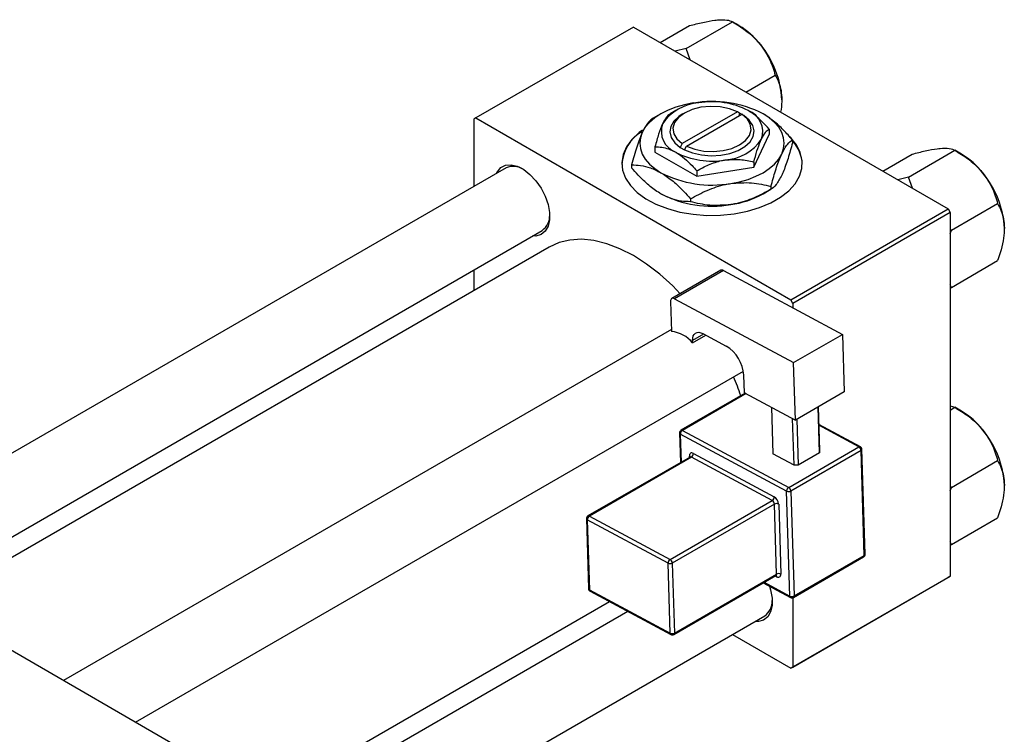
# Model space of a CAD drawing. Units: millimetres. Extents: x -107 to 466, y -61 to 292.
# Drawn here: x 53 to 217, y 40 to 159 of the extents above; entities that cross this region are included whole.
import ezdxf

# ---------------------------------------------------------------- set-up
doc = ezdxf.new("R2010")
doc.units = ezdxf.units.MM

msp = doc.modelspace()

# ---------------------------------------------------------------- linework, layer by layer
at = {"color": 7, "linetype": 'Continuous', "lineweight": 25}
for p, q in [((154.86, 157.8), (128.69, 142.7)), ((154.86, 157.8), (207.18, 127.6)), ((159.33, 155.22), (164.21, 158.04)), ((163.63, 154.23), (171.33, 158.67)), ((172.43, 158.04), (171.33, 158.67)), ((163.63, 154.23), (161.82, 153.78)), ((164.3, 152.35), (163.63, 154.23)), ((173.56, 147.01), (178.44, 149.82)), ((128.69, 142.7), (128.34, 142.5)), ((128.34, 142.5), (128.34, 131.3)), ((128.69, 142.7), (181.02, 112.5)), ((159.45, 143.4), (158.14, 142.64)), ((161.92, 143.93), (161, 143.39)), ((163.34, 143.52), (162.99, 143.32)), ((172.17, 143.72), (163, 138.43)), ((163.71, 138.02), (172.87, 143.31)), ((172.52, 143.51), (172.17, 143.72)), ((172.53, 143.52), (172.52, 143.51)), ((173.24, 143.11), (172.53, 143.52)), ((172.53, 143.11), (172.53, 143.52)), ((172.87, 143.31), (173.23, 143.11)), ((173.23, 143.11), (173.24, 143.11)), ((177.42, 140.85), (177.42, 139.97)), ((174.88, 134.5), (177.42, 139.97)), ((158.46, 137.92), (158.46, 137.04)), ((162.65, 137.82), (162.63, 137.81)), ((162.63, 137.81), (163.34, 137.4)), ((163, 138.43), (162.65, 137.82)), ((163.35, 137.41), (163.71, 138.02)), ((181.32, 139.06), (181.32, 138.58)), ((158.46, 137.04), (165.4, 133.03)), ((163.34, 137.4), (163.35, 137.41)), ((196.31, 133.88), (201.19, 136.69)), ((200.61, 132.89), (208.31, 137.33)), ((209.41, 136.69), (208.32, 137.33)), ((133.72, 134.41), (33.41, 76.52)), ((154.55, 134.92), (154.55, 134.44)), ((165.4, 133.03), (174.88, 134.5)), ((174.88, 135.38), (174.88, 134.5)), ((165.4, 133.92), (165.4, 133.03)), ((200.61, 132.89), (198.8, 132.44)), ((201.28, 131.01), (200.61, 132.89)), ((177.74, 131.33), (177.74, 130.85)), ((176.43, 130.1), (177.74, 130.85)), ((164.35, 129.26), (164.35, 128.78)), ((207.73, 124.04), (215.42, 128.48)), ((181.02, 112.5), (207.18, 127.6)), ((207.54, 126.99), (181.37, 111.89)), ((207.18, 127.6), (207.54, 126.99)), ((207.54, 126.99), (207.54, 66.56)), ((35.14, 63.66), (139.72, 124.01)), ((207.73, 124.04), (207.54, 124.16)), ((207.54, 123.44), (207.73, 124.04)), ((140.86, 121.23), (38.12, 61.93)), ((207.73, 114.55), (215.42, 118.99)), ((128.34, 117.45), (128.34, 114)), ((169.38, 117.39), (161.25, 112.69)), ((169.85, 117.35), (161.72, 112.66)), ((169.85, 117.35), (189.64, 106.74)), ((207.73, 114.55), (207.54, 114.95)), ((207.54, 114.5), (207.73, 114.55)), ((161.04, 112.21), (161.19, 107.22)), ((161.72, 112.66), (181.51, 102.05)), ((181.37, 111.89), (181.02, 112.5)), ((181.37, 111.89), (181.37, 111.17)), ((161.18, 107.57), (60.12, 49.24)), ((164.72, 105.33), (166.93, 106.6)), ((166.42, 106.87), (170.3, 104.79)), ((181.51, 102.05), (189.64, 106.74)), ((189.64, 106.74), (189.93, 97.19)), ((164.72, 105.33), (164.71, 105.74)), ((181.8, 92.49), (181.51, 102.05)), ((72.12, 42.31), (173.16, 100.62)), ((173.32, 97.04), (173.23, 99.95)), ((173.45, 96.97), (162.78, 90.81)), ((173.32, 97.04), (181.8, 92.49)), ((189.93, 97.19), (181.8, 92.49)), ((177.8, 94.64), (178.03, 86.87)), ((185.81, 87.03), (185.58, 94.68)), ((185.59, 94.68), (185.81, 87.42)), ((207.54, 94.87), (208.31, 94.62)), ((207.54, 94.17), (208.31, 94.62)), ((209.41, 93.98), (208.32, 94.62)), ((181.57, 84.98), (181.33, 92.74)), ((182.04, 92.64), (182.28, 84.99)), ((192.6, 88.08), (185.68, 91.79)), ((162.53, 90.36), (162.68, 85.43)), ((180.34, 80.7), (162.67, 90.17)), ((163.02, 90.79), (180.68, 81.32)), ((-5.3, 87), (84.5, 35.17)), ((164.86, 86.96), (178.28, 79.76)), ((181.57, 84.98), (178.03, 86.87)), ((180.68, 81.32), (192.35, 88.05)), ((192.72, 87.45), (181.05, 80.71)), ((185.81, 87.03), (182.28, 84.99)), ((185.81, 87.42), (185.81, 87.03)), ((193.24, 70.01), (192.72, 87.45)), ((193.39, 70.21), (192.86, 87.65)), ((164.28, 86.36), (147.31, 76.56)), ((164.52, 86.34), (147.55, 76.55)), ((177.94, 79.14), (164.52, 86.34)), ((207.73, 81.32), (215.42, 85.77)), ((182.28, 84.99), (181.57, 84.98)), ((180.87, 63.26), (180.34, 80.7)), ((181.05, 80.71), (181.57, 63.27)), ((207.73, 81.32), (207.54, 81.45)), ((207.54, 80.73), (207.73, 81.32)), ((160.97, 69.35), (177.94, 79.14)), ((178.31, 78.53), (161.34, 68.74)), ((178.66, 66.91), (178.31, 78.53)), ((179.02, 78.55), (179.37, 66.92)), ((147.06, 76.12), (147.41, 64.49)), ((160.63, 68.73), (147.2, 75.93)), ((147.2, 75.93), (147.55, 64.3)), ((147.55, 76.55), (160.97, 69.35)), ((207.73, 71.84), (215.42, 76.28)), ((207.73, 71.84), (207.54, 72.24)), ((207.54, 71.79), (207.73, 71.84)), ((181.47, 63.03), (193.14, 69.76)), ((181.57, 63.27), (193.24, 70.01)), ((160.98, 57.1), (160.63, 68.73)), ((161.34, 68.74), (161.69, 57.11)), ((161.58, 56.87), (178.56, 66.66)), ((161.69, 57.11), (178.66, 66.91)), ((207.18, 66.36), (181.02, 51.26)), ((181.37, 51.46), (207.54, 66.56)), ((207.54, 66.56), (207.18, 66.36)), ((147.55, 64.3), (160.98, 57.1)), ((147.67, 64.06), (161.1, 56.86)), ((176.45, 65.45), (180.98, 63.02)), ((84.85, 24.25), (150.87, 62.35)), ((181.37, 62.99), (181.37, 51.46)), ((153.96, 60.69), (84.85, 20.81)), ((84.85, 6.95), (176.7, 59.96)), ((171.32, 56.85), (181.02, 51.26)), ((181.02, 51.26), (181.37, 51.46))]:
    msp.add_line(p, q, dxfattribs=at)
at = {"color": 8, "linetype": 'Continuous', "lineweight": 25}
for p, q in [((166.55, 106.8), (164.71, 105.74)), ((173.59, 96.9), (163.02, 90.79)), ((162.67, 90.17), (162.81, 85.51)), ((192.35, 88.05), (185.68, 91.63)), ((164.18, 86.3), (164.18, 86.51)), ((176.61, 65.54), (180.87, 63.26)), ((178.68, 66.47), (178.44, 66.6))]:
    msp.add_line(p, q, dxfattribs=at)
at = {"color": 7, "linetype": 'Continuous', "lineweight": 25, "flags": 128}
for points in [[(164.83, 145.19), (163.35, 144.9), (161.94, 144.5), (160.63, 144), (159.45, 143.4), (158.42, 142.72), (157.55, 141.96), (156.85, 141.15), (156.35, 140.29)], [(172.17, 143.72), (170.82, 144.23), (169.3, 144.54), (167.69, 144.62), (166.1, 144.47), (164.62, 144.09), (163.34, 143.52), (162.35, 142.79), (161.7, 141.93), (161.44, 141.01), (161.58, 140.09), (162.11, 139.21), (163, 138.43)], [(162.99, 143.32), (162.45, 142.97), (161.6, 142.18), (161.09, 141.3), (160.94, 140.37), (161.16, 139.45), (161.74, 138.58), (162.65, 137.82)], [(163.35, 137.41), (164.69, 136.88), (166.19, 136.55), (167.78, 136.42), (169.39, 136.51), (170.92, 136.8), (172.29, 137.29), (173.42, 137.95), (174.27, 138.74), (174.79, 139.62), (174.94, 140.55), (174.72, 141.47), (174.14, 142.34), (173.23, 143.11)], [(163.71, 138.02), (165.06, 137.51), (166.58, 137.2), (168.19, 137.12), (169.78, 137.27), (171.26, 137.65), (172.53, 138.22), (173.52, 138.95), (174.17, 139.81), (174.43, 140.73), (174.29, 141.65), (173.76, 142.53), (172.87, 143.31)], [(179.53, 136.71), (179.84, 137.6), (179.94, 138.5), (179.84, 139.41), (179.53, 140.29), (179.02, 141.15), (178.33, 141.96), (177.46, 142.72), (176.42, 143.4)], [(156.39, 140.68), (155.84, 140.27), (154.63, 139.14), (153.73, 137.92), (153.16, 136.64), (152.94, 135.32), (153.07, 134), (153.55, 132.7), (154.37, 131.46), (155.51, 130.31), (156.93, 129.27), (158.62, 128.37), (160.52, 127.63), (162.6, 127.06), (164.8, 126.69), (167.08, 126.51), (169.37, 126.54), (171.63, 126.76), (173.81, 127.19), (175.85, 127.8), (177.7, 128.58), (179.33, 129.52), (180.68, 130.59), (181.74, 131.76), (182.48, 133.02), (182.87, 134.33), (182.91, 135.65), (182.61, 136.96), (181.96, 138.23), (180.98, 139.43), (180.77, 139.63)], [(156.35, 140.29), (156.04, 139.41), (155.94, 138.5), (156.04, 137.6), (156.35, 136.71), (156.85, 135.85), (157.55, 135.04), (158.42, 134.29), (159.45, 133.6)], [(171.04, 131.81), (172.53, 132.1), (173.94, 132.5), (175.24, 133.01), (176.42, 133.6), (177.46, 134.29), (178.33, 135.04), (179.02, 135.85), (179.53, 136.71)], [(132.12, 133.48), (132.26, 133.76), (132.84, 134.45), (133.62, 134.85), (134.55, 134.93), (135.57, 134.69), (136.63, 134.15), (137.68, 133.33), (138.66, 132.28), (139.52, 131.05), (140.21, 129.71), (140.68, 128.33), (140.93, 126.99), (140.93, 125.76), (140.68, 124.7), (140.21, 123.87), (139.52, 123.32), (138.66, 123.08), (138.11, 123.09)], [(162.65, 113.5), (161.4, 114.79), (159.26, 116.73), (157.07, 118.42), (154.86, 119.85), (152.64, 120.98), (150.45, 121.81), (148.32, 122.34), (146.27, 122.54), (144.32, 122.42), (142.51, 121.98), (140.86, 121.23)], [(161.72, 112.66), (161.59, 112.72), (161.45, 112.74), (161.33, 112.73), (161.23, 112.68), (161.15, 112.6), (161.09, 112.49), (161.05, 112.36), (161.04, 112.21)], [(164.71, 105.74), (164.73, 106.13), (164.82, 106.47), (164.98, 106.74), (165.19, 106.93), (165.45, 107.05), (165.75, 107.08), (166.07, 107.02), (166.42, 106.87)], [(164.86, 86.96), (164.72, 87.02), (164.59, 87.04), (164.47, 87.03), (164.36, 86.98), (164.28, 86.91), (164.22, 86.8), (164.18, 86.66), (164.18, 86.51)], [(178.68, 66.47), (178.82, 66.41), (178.95, 66.39), (179.07, 66.4), (179.18, 66.45), (179.26, 66.52), (179.32, 66.63), (179.36, 66.77), (179.37, 66.92)], [(177.48, 64.9), (177.67, 64.27), (177.91, 62.93), (177.91, 61.7), (177.67, 60.64), (177.19, 59.82), (176.5, 59.27), (175.65, 59.03), (175.1, 59.03)]]:
    msp.add_lwpolyline(points, dxfattribs=at)
at = {"color": 7, "linetype": 'Continuous', "lineweight": 25}
for centre, radius, start, end in [((165.66, 146.82), 13.1, 37.9809, 58.8775), ((164.11, 145), 15.45, 2.6376, 39.7722), ((166.2, 137.45), 7.76, 93.4302, 146.5522), ((167.96, 127.03), 18.42, 62.6492, 99.769), ((167.95, 132.34), 13.05, 62.6492, 99.769), ((172.63, 140.44), 3.74, 340.5378, 69.2699), ((163.25, 140.49), 3.74, 160.5378, 249.2699), ((159.89, 134.47), 6.97, 121.4477, 175.7255), ((169.67, 143.47), 7.76, 273.4302, 326.5522), ((177.03, 134.83), 5.91, 1.503, 43.4165), ((167.92, 148.58), 13.05, 242.6492, 279.769), ((202.64, 125.48), 13.1, 37.9809, 58.8775), ((134.94, 131.59), 3.07, 58.4372, 113.3879), ((167.92, 149.97), 18.42, 242.6492, 279.769), ((201.1, 123.66), 15.45, 2.6376, 39.7722), ((167.92, 146.46), 18.42, 242.6492, 279.769), ((169.04, 143.29), 15.12, 277.6238, 299.255), ((137.98, 126.44), 2.98, 305.7129, 2.4268), ((169.59, 116.95), 0.485, 56.3467, 115.0908), ((160.66, 102), 5.25, 39.3599, 84.2299), ((167.1, 99.55), 6.14, 3.7481, 58.5912), ((130.21, 82.31), 44.83, 18.5174, 22.8087), ((202.64, 82.77), 13.1, 37.9809, 58.8775), ((163.03, 90.38), 0.5, 119.9912, 181.7232), ((163.42, 90.17), 0.746, 122.8619, 179.4555), ((201.1, 80.95), 15.45, 2.6376, 39.7722), ((164.11, 86.97), 0.746, 302.8619, 359.4555), ((191.95, 87.4), 0.767, 3.7481, 58.5912), ((192.36, 87.64), 0.5, 1.7232, 61.7949), ((181.09, 80.69), 0.746, 122.8619, 179.4555), ((180.68, 81.42), 0.793, 244.7211, 297.6382), ((180.28, 80.66), 0.767, 3.7481, 58.5912), ((177.54, 79.77), 0.746, 302.8619, 359.4555), ((177.54, 78.48), 0.767, 3.7481, 58.5912), ((177.48, 78.45), 1.53, 3.7481, 58.5912), ((178.68, 77.83), 0.793, 64.7211, 117.6382), ((147.56, 76.13), 0.5, 119.9912, 181.7232), ((147.95, 75.92), 0.746, 122.8619, 179.4555), ((161.38, 68.72), 0.746, 122.8619, 179.4555), ((160.57, 68.69), 0.767, 3.7481, 58.5912), ((192.89, 70.19), 0.5, 299.9912, 1.7232), ((160.97, 69.44), 0.793, 244.7211, 297.6382), ((179.03, 66.2), 0.793, 64.7211, 117.6382), ((147.91, 64.5), 0.5, 181.7232, 241.7949), ((174.96, 62.38), 2.98, 305.7129, 2.4268), ((181.2, 63.97), 0.793, 244.7211, 297.6382), ((181.22, 63.46), 0.5, 241.7949, 299.9912), ((161.32, 57.82), 0.793, 244.7211, 297.6382), ((161.33, 57.3), 0.5, 241.7949, 299.9912)]:
    msp.add_arc(centre, radius, start, end, dxfattribs=at)
at = {"color": 8, "linetype": 'Continuous', "lineweight": 25}
for centre, radius, start, end in [((162.76, 90.39), 0.238, 187.6428, 247.8072), ((162.88, 90.59), 0.243, 56.3467, 115.0908), ((192.5, 87.84), 0.256, 66.5401, 125.0971), ((192.63, 87.66), 0.235, 291.979, 356.8167), ((164.06, 86.25), 0.28, 25.453, 64.9906), ((164.38, 86.14), 0.243, 56.3467, 115.0908), ((147.29, 76.15), 0.238, 187.6428, 247.8072), ((147.41, 76.34), 0.243, 56.3467, 115.0908), ((193, 69.97), 0.248, 304.7638, 9.2298), ((193.15, 70.22), 0.235, 291.979, 356.8167), ((178.41, 66.87), 0.248, 304.7638, 9.2298), ((178.43, 66.49), 0.258, 355.6919, 58.2059), ((147.64, 64.52), 0.238, 187.6428, 247.8072), ((147.81, 64.28), 0.253, 174.9052, 237.817), ((181.12, 63.23), 0.253, 174.9052, 237.817), ((181.33, 63.23), 0.248, 304.7638, 9.2298), ((161.23, 57.08), 0.253, 174.9052, 237.817), ((161.44, 57.07), 0.248, 304.7638, 9.2298)]:
    msp.add_arc(centre, radius, start, end, dxfattribs=at)
at = {"color": 7, "linetype": 'Continuous', "lineweight": 25}
for points, knots in [([(164.21, 158.04), (164.96, 158.23), (166.47, 158.62), (168, 158.9), (168.72, 158.97), (168.87, 158.99)], [0, 0, 0, 0, 0.432385, 0.879554, 1, 1, 1, 1]), ([(168.87, 158.99), (169.43, 159.01), (170.55, 159.05), (171.07, 158.8), (171.33, 158.67)], [0, 0, 0, 0, 0.504, 1, 1, 1, 1]), ([(171.33, 158.67), (172.07, 158.22), (173.59, 157.29), (175.11, 155.93), (175.83, 155.07), (175.99, 154.88)], [0, 0, 0, 0, 0.432385, 0.879554, 1, 1, 1, 1]), ([(175.99, 154.88), (176.55, 154.07), (177.66, 152.45), (178.18, 150.69), (178.44, 149.82)], [0, 0, 0, 0, 0.5040004, 1, 1, 1, 1]), ([(178.44, 149.82), (178.66, 149.42), (179.06, 148.64), (179.46, 147.28), (179.52, 146.24), (179.54, 145.71)], [0, 0, 0, 0, 0.352868, 0.671929, 1, 1, 1, 1]), ([(179.54, 145.71), (179.54, 145.62), (179.54, 144.96), (179.43, 144.27), (179.35, 143.67)], [0, 0, 0, 0, 0.14807, 1, 1, 1, 1]), ([(158.14, 142.64), (157.89, 142.47), (157.4, 142.11), (156.78, 141.19), (156.42, 140.45), (156.35, 140.29)], [0, 0, 0, 0, 0.432386, 0.879555, 1, 1, 1, 1]), ([(161, 143.39), (160.82, 143.27), (160.47, 143.02), (160.03, 142.36), (159.78, 141.84), (159.73, 141.73)], [0, 0, 0, 0, 0.432385, 0.879553, 1, 1, 1, 1]), ([(177.42, 140.85), (177.05, 141.27), (176.32, 142.08), (175.15, 143.15), (174.35, 143.67), (173.95, 143.93)], [0, 0, 0, 0, 0.338872, 0.66469, 1, 1, 1, 1]), ([(181.32, 139.06), (180.82, 139.61), (179.81, 140.74), (178.17, 142.27), (177.01, 143.02), (176.42, 143.4)], [0, 0, 0, 0, 0.3224976, 0.6562141, 1, 1, 1, 1]), ([(159.73, 141.73), (159.5, 141.19), (159.06, 140.11), (158.66, 138.65), (158.46, 137.92)], [0, 0, 0, 0, 0.503999, 1, 1, 1, 1]), ([(176.15, 139.19), (176.37, 139.61), (176.82, 140.44), (177.22, 140.72), (177.42, 140.85)], [0, 0, 0, 0, 0.503999, 1, 1, 1, 1]), ([(156.35, 140.29), (156.03, 139.53), (155.41, 138), (154.84, 135.94), (154.55, 134.92)], [0, 0, 0, 0, 0.504001, 1, 1, 1, 1]), ([(174.88, 135.38), (175.05, 136.01), (175.41, 137.28), (175.84, 138.51), (176.1, 139.07), (176.15, 139.19)], [0, 0, 0, 0, 0.432385, 0.879553, 1, 1, 1, 1]), ([(158.46, 137.92), (158.83, 137.91), (159.56, 137.88), (160.72, 137.6), (161.52, 137.2), (161.93, 136.99)], [0, 0, 0, 0, 0.338872, 0.66469, 1, 1, 1, 1]), ([(179.53, 136.71), (179.84, 137.3), (180.47, 138.48), (181.04, 138.86), (181.32, 139.06)], [0, 0, 0, 0, 0.5040012, 1, 1, 1, 1]), ([(181.32, 138.58), (181.08, 137.69), (180.58, 135.9), (179.96, 134.15), (179.6, 133.36), (179.53, 133.2)], [0, 0, 0, 0, 0.432386, 0.879555, 1, 1, 1, 1]), ([(201.19, 136.69), (201.94, 136.88), (203.45, 137.27), (204.98, 137.56), (205.7, 137.63), (205.85, 137.65)], [0, 0, 0, 0, 0.432385, 0.879554, 1, 1, 1, 1]), ([(205.85, 137.65), (206.41, 137.67), (207.53, 137.7), (208.05, 137.45), (208.31, 137.33)], [0, 0, 0, 0, 0.504, 1, 1, 1, 1]), ([(161.93, 136.99), (161.99, 136.96), (162.47, 136.67), (163.39, 135.99), (164.48, 134.94), (165.14, 134.21), (165.4, 133.92)], [0, 0, 0, 0, 0.049856, 0.399906, 0.762519, 1, 1, 1, 1]), ([(170.14, 135.72), (170.97, 135.79), (172.63, 135.92), (174.13, 135.56), (174.88, 135.38)], [0, 0, 0, 0, 0.503999, 1, 1, 1, 1]), ([(177.74, 131.33), (177.98, 132.21), (178.48, 134.01), (179.1, 135.75), (179.45, 136.54), (179.53, 136.71)], [0, 0, 0, 0, 0.432386, 0.879555, 1, 1, 1, 1]), ([(208.31, 137.33), (209.05, 136.87), (210.57, 135.94), (212.09, 134.58), (212.81, 133.72), (212.97, 133.54)], [0, 0, 0, 0, 0.432385, 0.879554, 1, 1, 1, 1]), ([(154.55, 134.92), (155.05, 134.9), (156.07, 134.86), (157.71, 134.48), (158.87, 133.9), (159.45, 133.6)], [0, 0, 0, 0, 0.322498, 0.656214, 1, 1, 1, 1]), ([(159.45, 130.09), (159.38, 130.13), (158.71, 130.53), (157.42, 131.48), (155.85, 132.97), (154.92, 134.02), (154.55, 134.44)], [0, 0, 0, 0, 0.040578, 0.394191, 0.760864, 1, 1, 1, 1]), ([(165.4, 133.92), (166.05, 134.27), (167.37, 134.98), (169, 135.53), (169.94, 135.69), (170.14, 135.72)], [0, 0, 0, 0, 0.432385, 0.879553, 1, 1, 1, 1]), ([(159.45, 133.6), (159.52, 133.56), (160.19, 133.17), (161.49, 132.22), (163.05, 130.73), (163.98, 129.68), (164.35, 129.26)], [0, 0, 0, 0, 0.040578, 0.394191, 0.760864, 1, 1, 1, 1]), ([(179.53, 133.2), (179.21, 132.61), (178.59, 131.43), (178.02, 131.04), (177.74, 130.85)], [0, 0, 0, 0, 0.504001, 1, 1, 1, 1]), ([(212.97, 133.54), (213.53, 132.72), (214.65, 131.11), (215.17, 129.35), (215.42, 128.48)], [0, 0, 0, 0, 0.504, 1, 1, 1, 1]), ([(164.35, 129.26), (165.27, 129.76), (167.13, 130.77), (169.44, 131.53), (170.76, 131.76), (171.04, 131.81)], [0, 0, 0, 0, 0.432386, 0.879555, 1, 1, 1, 1]), ([(171.04, 131.81), (172.22, 131.91), (174.56, 132.09), (176.68, 131.58), (177.74, 131.33)], [0, 0, 0, 0, 0.504001, 1, 1, 1, 1]), ([(164.35, 128.78), (163.85, 128.8), (162.84, 128.84), (161.2, 129.21), (160.04, 129.8), (159.45, 130.09)], [0, 0, 0, 0, 0.322498, 0.656214, 1, 1, 1, 1]), ([(177.74, 130.85), (176.82, 130.36), (174.96, 129.35), (172.64, 128.58), (171.32, 128.35), (171.04, 128.3)], [0, 0, 0, 0, 0.432386, 0.879555, 1, 1, 1, 1]), ([(171.04, 128.3), (169.87, 128.21), (167.53, 128.02), (165.41, 128.53), (164.35, 128.78)], [0, 0, 0, 0, 0.504001, 1, 1, 1, 1]), ([(215.42, 128.48), (215.64, 128.07), (216.04, 127.3), (216.44, 125.93), (216.5, 124.89), (216.53, 124.37)], [0, 0, 0, 0, 0.352868, 0.671929, 1, 1, 1, 1]), ([(216.53, 124.37), (216.52, 124.27), (216.52, 123.6), (216.36, 122.25), (215.93, 120.52), (215.57, 119.42), (215.42, 118.99)], [0, 0, 0, 0, 0.058124, 0.405292, 0.764618, 1, 1, 1, 1]), ([(208.31, 94.62), (209.05, 94.16), (210.57, 93.23), (212.09, 91.87), (212.81, 91.01), (212.97, 90.83)], [0, 0, 0, 0, 0.432385, 0.879554, 1, 1, 1, 1]), ([(212.97, 90.83), (213.53, 90.01), (214.65, 88.4), (215.17, 86.64), (215.42, 85.77)], [0, 0, 0, 0, 0.504, 1, 1, 1, 1]), ([(164.33, 86.4), (164.33, 86.41), (164.33, 86.42), (164.31, 86.38), (164.29, 86.37), (164.28, 86.36)], [0, 0, 0, 0, 0.118946, 0.734558, 1, 1, 1, 1]), ([(215.42, 85.77), (215.64, 85.36), (216.04, 84.59), (216.44, 83.22), (216.5, 82.18), (216.53, 81.66)], [0, 0, 0, 0, 0.352868, 0.671929, 1, 1, 1, 1]), ([(216.53, 81.66), (216.52, 81.56), (216.52, 80.89), (216.36, 79.54), (215.93, 77.81), (215.57, 76.71), (215.42, 76.28)], [0, 0, 0, 0, 0.058124, 0.405292, 0.764618, 1, 1, 1, 1]), ([(178.56, 66.66), (178.58, 66.67), (178.62, 66.69), (178.62, 66.68), (178.62, 66.68)], [0, 0, 0, 0, 0.694033, 1, 1, 1, 1])]:
    msp.add_open_spline(points, degree=3, knots=knots, dxfattribs=at)

doc.saveas('drawing.dxf')
